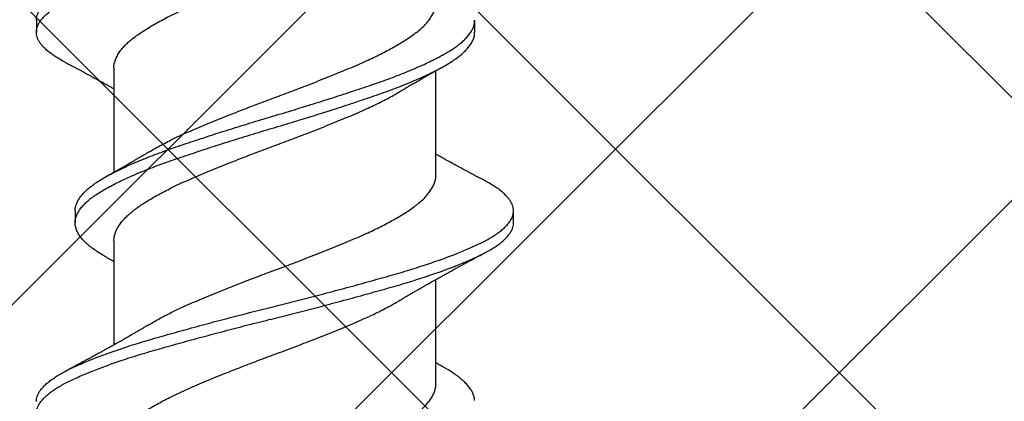
# Model space of a CAD drawing. Units: inches. Extents: x 8.3 to 94.9, y 0.1 to 20.9.
# Drawn here: x 89 to 89.3, y 9.5 to 9.6 of the extents above; entities that cross this region are included whole.
import ezdxf

# ---------------------------------------------------------------- set-up
doc = ezdxf.new("R2010")
doc.units = ezdxf.units.IN
doc.header["$MEASUREMENT"] = 0
doc.layers.add('AM_8', color=1, linetype='Continuous', lineweight=15)

msp = doc.modelspace()

# ---------------------------------------------------------------- hatches: boundary and pattern name
at = {"layer": 'AM_8'}
h = msp.add_hatch(dxfattribs=at)
h.set_pattern_fill('_U', color=0, scale=0.09, angle=45, style=0, double=1, pattern_type=0)
h.set_pattern_definition([(45, (-11.52101, 24.713525), (-0.06363961, 0.06363961), []), (135, (-11.52101, 24.713525), (-0.06363961, -0.06363961), [])])
h.paths.add_polyline_path([(82.3532, 8.27147), (92.86514, 8.25991), (92.8771, 17.29349), (91.39904, 17.29608), (91.38977, 10.77673), (91.39535, 10.25479), (91.38829, 9.74026), (82.35471, 9.74565)])

# ---------------------------------------------------------------- linework, layer by layer
for p, q in [((88.9922, 9.60401), (88.9922, 9.60062)), ((89.11685, 9.60062), (89.11685, 9.60401)), ((89.01424, 9.59033), (89.01424, 9.56071)), ((89.10583, 9.56002), (89.10583, 9.58964)), ((89.00322, 9.54974), (89.00322, 9.54634)), ((89.12788, 9.54634), (89.12788, 9.54974)), ((89.01424, 9.5412), (89.01424, 9.51158)), ((89.10583, 9.50061), (89.10583, 9.53023))]:
    msp.add_line(p, q)
for points, knots in [([(88.99221, 9.60401), (88.99221, 9.60407), (88.99218, 9.60441), (88.9923, 9.60502), (88.99257, 9.60587), (88.99302, 9.60673), (88.99363, 9.60759), (88.9944, 9.60845), (88.99534, 9.60932), (88.99641, 9.61017), (88.99761, 9.61099), (88.99893, 9.6118), (89.00037, 9.6126), (89.00193, 9.61338), (89.00363, 9.61417), (89.00542, 9.61496), (89.00729, 9.61575), (89.00923, 9.61652), (89.01128, 9.61729), (89.01342, 9.61807), (89.01574, 9.61887), (89.01824, 9.6197), (89.02092, 9.62055), (89.02369, 9.6214), (89.02654, 9.62222), (89.02947, 9.62305), (89.03248, 9.6239), (89.03557, 9.62475), (89.03868, 9.6256), (89.04178, 9.62644), (89.04488, 9.62726), (89.04801, 9.62808), (89.05115, 9.6289), (89.05431, 9.6297), (89.05741, 9.63049), (89.06044, 9.63124), (89.06342, 9.63199), (89.06639, 9.63274), (89.06937, 9.63351), (89.07245, 9.63431), (89.07562, 9.63514), (89.07887, 9.63601), (89.08208, 9.63687), (89.08522, 9.63773), (89.08829, 9.63858), (89.09129, 9.63943), (89.0942, 9.64025), (89.09698, 9.64107), (89.09964, 9.64189), (89.10218, 9.6427), (89.10463, 9.64352), (89.10698, 9.64434), (89.10924, 9.64516), (89.11134, 9.64597), (89.11329, 9.64675), (89.1151, 9.64752), (89.11679, 9.64827), (89.11837, 9.64902), (89.11989, 9.64979), (89.12134, 9.6506), (89.12269, 9.65145), (89.12391, 9.65231), (89.12496, 9.65317), (89.12586, 9.65403), (89.1266, 9.6549), (89.12717, 9.65576), (89.12757, 9.6566), (89.12781, 9.65741), (89.1279, 9.6582), (89.12784, 9.65899), (89.12763, 9.65979), (89.12728, 9.6606), (89.12678, 9.6614), (89.12616, 9.66219), (89.12542, 9.66296), (89.12455, 9.66374), (89.12355, 9.66451), (89.12239, 9.66531), (89.12114, 9.66608), (89.1202, 9.66658), (89.11977, 9.66681)], [0, 0, 0, 0, 0.002985, 0.016431, 0.029952, 0.04353, 0.057148, 0.070786, 0.084426, 0.098048, 0.110961, 0.123826, 0.136628, 0.149366, 0.162156, 0.175012, 0.187179, 0.199379, 0.211597, 0.22382, 0.236034, 0.249639, 0.263198, 0.276693, 0.290109, 0.303549, 0.317066, 0.330641, 0.344256, 0.357215, 0.370178, 0.383129, 0.396051, 0.408928, 0.421746, 0.433764, 0.445801, 0.4579, 0.47005, 0.482238, 0.495867, 0.509509, 0.523143, 0.53675, 0.550313, 0.563814, 0.577234, 0.590668, 0.603507, 0.6164, 0.629333, 0.642289, 0.655253, 0.668207, 0.6804, 0.692556, 0.704665, 0.716712, 0.728724, 0.742203, 0.75575, 0.769347, 0.782975, 0.796616, 0.810251, 0.823861, 0.837428, 0.850264, 0.86303, 0.87578, 0.888604, 0.901486, 0.914411, 0.926623, 0.938845, 0.951065, 0.963268, 0.975442, 0.988977, 1, 1, 1, 1]), ([(89.00028, 9.59208), (88.9998, 9.59235), (88.99883, 9.59288), (88.99753, 9.59369), (88.99636, 9.5945), (88.99533, 9.59532), (88.99445, 9.59613), (88.99373, 9.59692), (88.99316, 9.59769), (88.99271, 9.59846), (88.9924, 9.59922), (88.99222, 9.6), (88.99217, 9.6008), (88.99229, 9.60163), (88.99257, 9.60248), (88.99302, 9.60333), (88.99363, 9.6042), (88.9944, 9.60506), (88.99534, 9.60593), (88.99641, 9.60677), (88.99761, 9.6076), (88.99893, 9.60841), (89.00037, 9.6092), (89.00193, 9.60999), (89.00363, 9.61078), (89.00542, 9.61157), (89.00729, 9.61235), (89.00923, 9.61313), (89.01128, 9.6139), (89.01342, 9.61468), (89.01574, 9.61548), (89.01824, 9.61631), (89.02092, 9.61716), (89.02369, 9.618), (89.02654, 9.61883), (89.02947, 9.61966), (89.03248, 9.62051), (89.03557, 9.62136), (89.03868, 9.62221), (89.04178, 9.62305), (89.04488, 9.62387), (89.04801, 9.62469), (89.05115, 9.6255), (89.05431, 9.62631), (89.05741, 9.6271), (89.06044, 9.62785), (89.06342, 9.6286), (89.06639, 9.62935), (89.06937, 9.63012), (89.07245, 9.63091), (89.07562, 9.63175), (89.07887, 9.63261), (89.08208, 9.63348), (89.08522, 9.63434), (89.08829, 9.63519), (89.09129, 9.63603), (89.0942, 9.63686), (89.09698, 9.63768), (89.09964, 9.6385), (89.10218, 9.63931), (89.10463, 9.64012), (89.10698, 9.64094), (89.10924, 9.64177), (89.11134, 9.64257), (89.11329, 9.64336), (89.1151, 9.64412), (89.11679, 9.64488), (89.11837, 9.64563), (89.11989, 9.6464), (89.12134, 9.64721), (89.12269, 9.64806), (89.12391, 9.64891), (89.12496, 9.64978), (89.12586, 9.65064), (89.1266, 9.65151), (89.12717, 9.65237), (89.12758, 9.65321), (89.1278, 9.65402), (89.12789, 9.65457), (89.12787, 9.65486), (89.12787, 9.65489)], [0, 0, 0, 0, 0.012774, 0.025643, 0.038559, 0.051506, 0.064468, 0.07669, 0.088896, 0.101075, 0.113213, 0.125297, 0.138709, 0.152156, 0.165677, 0.179256, 0.192874, 0.206512, 0.220152, 0.233775, 0.246688, 0.259554, 0.272355, 0.285094, 0.297884, 0.31074, 0.322908, 0.335108, 0.347326, 0.359549, 0.371764, 0.385369, 0.398928, 0.412424, 0.42584, 0.43928, 0.452797, 0.466372, 0.479988, 0.492947, 0.505911, 0.518861, 0.531784, 0.544661, 0.557479, 0.569498, 0.581534, 0.593634, 0.605785, 0.617972, 0.631602, 0.645244, 0.658878, 0.672486, 0.686049, 0.69955, 0.712971, 0.726405, 0.739244, 0.752138, 0.765071, 0.778027, 0.790991, 0.803946, 0.816138, 0.828295, 0.840404, 0.852451, 0.864464, 0.877943, 0.89149, 0.905087, 0.918716, 0.932357, 0.945992, 0.959603, 0.97317, 0.986006, 0.998772, 1, 1, 1, 1]), ([(89.01427, 9.59033), (89.01426, 9.59049), (89.01424, 9.59101), (89.01442, 9.59191), (89.01478, 9.59305), (89.01536, 9.5942), (89.01613, 9.59536), (89.01704, 9.59645), (89.01806, 9.59748), (89.01916, 9.59845), (89.02038, 9.59939), (89.02172, 9.60034), (89.02318, 9.6013), (89.02475, 9.60227), (89.02642, 9.60323), (89.0282, 9.6042), (89.03019, 9.60523), (89.03241, 9.60631), (89.03486, 9.60744), (89.03742, 9.60855), (89.04007, 9.60966), (89.04282, 9.6108), (89.04551, 9.61189), (89.04813, 9.61293), (89.05064, 9.61392), (89.05319, 9.6149), (89.05574, 9.61587), (89.05828, 9.61682), (89.06081, 9.61776), (89.06332, 9.61869), (89.06584, 9.61964), (89.0685, 9.62067), (89.07129, 9.62176), (89.0742, 9.62291), (89.07704, 9.62406), (89.07979, 9.62519), (89.08245, 9.62631), (89.08489, 9.62736), (89.08712, 9.62838), (89.08915, 9.62935), (89.0911, 9.63034), (89.09295, 9.63132), (89.09443, 9.63215), (89.09526, 9.63265), (89.09554, 9.63282)], [0, 0, 0, 0, 0.011013, 0.037581, 0.064334, 0.091202, 0.118111, 0.144989, 0.167897, 0.190684, 0.213307, 0.235936, 0.258727, 0.281229, 0.303803, 0.326408, 0.349, 0.375816, 0.402479, 0.428925, 0.455423, 0.482127, 0.508968, 0.531978, 0.554989, 0.577956, 0.600832, 0.623573, 0.645755, 0.668028, 0.690448, 0.712972, 0.739863, 0.76677, 0.793618, 0.820335, 0.846851, 0.873284, 0.896065, 0.91897, 0.941952, 0.964968, 0.98797, 1, 1, 1, 1]), ([(89.02453, 9.56666), (89.02473, 9.56678), (89.02545, 9.56722), (89.02681, 9.56799), (89.0286, 9.56896), (89.03062, 9.56999), (89.03286, 9.57107), (89.03533, 9.57219), (89.03791, 9.5733), (89.04058, 9.57441), (89.04334, 9.57555), (89.04605, 9.57664), (89.04868, 9.57769), (89.0512, 9.57867), (89.05374, 9.57965), (89.0563, 9.58062), (89.05884, 9.58157), (89.06137, 9.5825), (89.06388, 9.58344), (89.06639, 9.5844), (89.06905, 9.58542), (89.07184, 9.58651), (89.07474, 9.58767), (89.07756, 9.58881), (89.0803, 9.58994), (89.08294, 9.59105), (89.08536, 9.59211), (89.08757, 9.59313), (89.08959, 9.59411), (89.09152, 9.59509), (89.09334, 9.59608), (89.09505, 9.59706), (89.09664, 9.59802), (89.0981, 9.59897), (89.09944, 9.59991), (89.10074, 9.60089), (89.10197, 9.60196), (89.1031, 9.6031), (89.10404, 9.60425), (89.10478, 9.60541), (89.10534, 9.60656), (89.10567, 9.60764), (89.10582, 9.6085), (89.10581, 9.60898), (89.10581, 9.60915)], [0, 0, 0, 0, 0.008424, 0.031009, 0.053615, 0.076198, 0.102991, 0.129618, 0.156037, 0.182579, 0.209314, 0.236172, 0.259187, 0.282192, 0.305143, 0.327993, 0.350699, 0.372875, 0.395185, 0.417631, 0.440173, 0.467073, 0.493974, 0.520804, 0.547489, 0.57396, 0.60043, 0.623242, 0.646168, 0.669162, 0.692179, 0.715172, 0.737688, 0.760096, 0.782353, 0.804543, 0.831163, 0.857951, 0.884836, 0.911744, 0.938603, 0.96534, 0.988057, 1, 1, 1, 1]), ([(89.00324, 9.54972), (89.00324, 9.5499), (89.00323, 9.55039), (89.00341, 9.5512), (89.00376, 9.55218), (89.00431, 9.55316), (89.00504, 9.55415), (89.00594, 9.55514), (89.00701, 9.55612), (89.00824, 9.5571), (89.00963, 9.55806), (89.01118, 9.559), (89.01288, 9.55995), (89.01472, 9.56091), (89.0167, 9.56188), (89.01881, 9.56285), (89.02104, 9.56382), (89.02341, 9.56479), (89.0259, 9.56576), (89.0285, 9.56673), (89.0312, 9.56769), (89.03399, 9.56863), (89.03686, 9.5696), (89.03982, 9.57057), (89.04285, 9.57156), (89.04594, 9.57255), (89.04907, 9.57353), (89.05223, 9.57451), (89.0554, 9.57548), (89.05856, 9.57643), (89.06169, 9.57736), (89.06481, 9.5783), (89.06792, 9.57926), (89.07105, 9.58023), (89.07416, 9.58121), (89.07725, 9.5822), (89.08029, 9.58318), (89.08325, 9.58416), (89.08612, 9.58512), (89.0889, 9.58607), (89.0916, 9.58702), (89.0942, 9.58799), (89.0967, 9.58897), (89.09909, 9.58995), (89.10136, 9.59094), (89.10349, 9.59192), (89.10546, 9.59288), (89.10727, 9.59383), (89.10893, 9.59477), (89.11046, 9.5957), (89.11184, 9.59666), (89.11308, 9.59763), (89.11415, 9.59862), (89.11505, 9.59961), (89.11577, 9.6006), (89.11631, 9.60158), (89.11667, 9.60255), (89.11684, 9.60336), (89.11683, 9.60384), (89.11683, 9.60401)], [0, 0, 0, 0, 0.00978, 0.0276, 0.045524, 0.063519, 0.081552, 0.099588, 0.117595, 0.135498, 0.153306, 0.170995, 0.188739, 0.206596, 0.224213, 0.241876, 0.259554, 0.277216, 0.295187, 0.313075, 0.330847, 0.348582, 0.366438, 0.384388, 0.402398, 0.420396, 0.438388, 0.456339, 0.474217, 0.491989, 0.509352, 0.526814, 0.544375, 0.562007, 0.580038, 0.598075, 0.616085, 0.634034, 0.651889, 0.669622, 0.687396, 0.705246, 0.723179, 0.741162, 0.759161, 0.777144, 0.794757, 0.812289, 0.829712, 0.847086, 0.864934, 0.882878, 0.900885, 0.918921, 0.936954, 0.954948, 0.972871, 0.990652, 1, 1, 1, 1]), ([(89.0123, 9.53646), (89.01184, 9.53672), (89.01082, 9.53729), (89.0094, 9.53818), (89.00803, 9.53914), (89.00683, 9.54012), (89.00578, 9.5411), (89.00492, 9.54208), (89.00423, 9.54305), (89.00372, 9.54402), (89.00338, 9.54497), (89.00321, 9.54591), (89.00322, 9.54685), (89.0034, 9.54781), (89.00377, 9.54879), (89.00431, 9.54977), (89.00504, 9.55076), (89.00594, 9.55175), (89.00701, 9.55273), (89.00824, 9.5537), (89.00963, 9.55467), (89.01118, 9.55561), (89.01288, 9.55656), (89.01472, 9.55752), (89.0167, 9.55849), (89.01881, 9.55946), (89.02104, 9.56043), (89.02341, 9.5614), (89.0259, 9.56237), (89.0285, 9.56334), (89.0312, 9.56429), (89.03399, 9.56524), (89.03686, 9.56621), (89.03982, 9.56718), (89.04285, 9.56817), (89.04594, 9.56915), (89.04907, 9.57014), (89.05223, 9.57112), (89.0554, 9.57209), (89.05856, 9.57304), (89.06169, 9.57397), (89.06481, 9.57491), (89.06792, 9.57587), (89.07105, 9.57683), (89.07416, 9.57782), (89.07725, 9.57881), (89.08029, 9.57979), (89.08325, 9.58077), (89.08612, 9.58173), (89.0889, 9.58268), (89.0916, 9.58363), (89.0942, 9.5846), (89.0967, 9.58557), (89.09909, 9.58656), (89.10136, 9.58755), (89.10349, 9.58853), (89.10546, 9.58949), (89.10727, 9.59044), (89.10893, 9.59138), (89.11046, 9.59231), (89.11184, 9.59327), (89.11308, 9.59424), (89.11415, 9.59523), (89.11505, 9.59622), (89.11577, 9.5972), (89.11631, 9.59819), (89.11667, 9.59916), (89.11684, 9.59997), (89.11683, 9.60045), (89.11683, 9.60062)], [0, 0, 0, 0, 0.0121301, 0.027108, 0.0421886, 0.0573459, 0.0725522, 0.0877793, 0.1027273, 0.1176411, 0.1324941, 0.1472607, 0.1622506, 0.1773272, 0.1924912, 0.2077153, 0.2229711, 0.2382301, 0.2534636, 0.2686104, 0.2836762, 0.2986413, 0.313653, 0.3287599, 0.3436638, 0.3586071, 0.3735632, 0.388505, 0.403709, 0.4188423, 0.4338778, 0.4488817, 0.4639884, 0.4791742, 0.4944112, 0.5096378, 0.5248587, 0.5400456, 0.5551704, 0.570206, 0.5848956, 0.599668, 0.6145254, 0.629442, 0.6446964, 0.6599562, 0.6751927, 0.6903777, 0.7054833, 0.7204862, 0.735523, 0.7506242, 0.7657957, 0.7810095, 0.7962374, 0.8114508, 0.8263514, 0.8411843, 0.8559243, 0.870623, 0.8857226, 0.9009032, 0.9161372, 0.9313964, 0.946652, 0.9618754, 0.9770386, 0.9920811, 1, 1, 1, 1]), ([(89.00028, 9.59208), (89.00049, 9.59198), (89.00085, 9.59178), (89.00133, 9.59153), (89.00168, 9.59134), (89.00197, 9.59119), (89.00224, 9.59104), (89.00254, 9.59089), (89.00286, 9.59072), (89.00318, 9.59055), (89.00352, 9.59036), (89.00389, 9.59017), (89.0044, 9.58989), (89.00502, 9.58956), (89.00574, 9.58917), (89.00647, 9.58878), (89.00712, 9.58843), (89.00766, 9.58813), (89.00815, 9.58787), (89.00866, 9.58759), (89.00917, 9.58731), (89.00967, 9.58704), (89.01011, 9.5868), (89.01048, 9.58659), (89.01074, 9.58645), (89.011, 9.58631), (89.01132, 9.58613), (89.01167, 9.58594), (89.012, 9.58575), (89.01248, 9.58549), (89.01313, 9.58512), (89.01378, 9.58476), (89.01415, 9.58455), (89.01424, 9.5845)], [0, 0, 0, 0, 0.043761, 0.077639, 0.101657, 0.119491, 0.139126, 0.160841, 0.182758, 0.207784, 0.229259, 0.256114, 0.287351, 0.338732, 0.388892, 0.442517, 0.49567, 0.527768, 0.559462, 0.600524, 0.637071, 0.667712, 0.707595, 0.731641, 0.748013, 0.763938, 0.78763, 0.815835, 0.839903, 0.859802, 0.919632, 0.980446, 1, 1, 1, 1]), ([(89.09555, 9.58369), (89.09576, 9.58382), (89.09614, 9.58404), (89.09663, 9.58434), (89.097, 9.58456), (89.0973, 9.58473), (89.09755, 9.58489), (89.09786, 9.58507), (89.09823, 9.58528), (89.09866, 9.58554), (89.09915, 9.58582), (89.0997, 9.58615), (89.10032, 9.5865), (89.10091, 9.58685), (89.10144, 9.58716), (89.10192, 9.58743), (89.10239, 9.5877), (89.10286, 9.58797), (89.10329, 9.58821), (89.10369, 9.58844), (89.10405, 9.58864), (89.10438, 9.58883), (89.10464, 9.58897), (89.10486, 9.5891), (89.10512, 9.58925), (89.10543, 9.58942), (89.10576, 9.5896), (89.10607, 9.58978), (89.10638, 9.58995), (89.10675, 9.59016), (89.10722, 9.59042), (89.10758, 9.59062), (89.10779, 9.59074)], [0, 0, 0, 0, 0.052814, 0.094005, 0.123522, 0.144947, 0.166269, 0.187777, 0.221785, 0.255946, 0.293994, 0.342266, 0.393711, 0.444579, 0.487924, 0.524454, 0.562337, 0.600584, 0.640723, 0.667747, 0.698112, 0.726869, 0.747346, 0.761676, 0.782331, 0.810023, 0.837348, 0.860427, 0.885306, 0.913703, 0.949673, 1, 1, 1, 1]), ([(89.01427, 9.5412), (89.01427, 9.54143), (89.01426, 9.54202), (89.01447, 9.543), (89.01488, 9.54414), (89.01549, 9.54529), (89.01629, 9.54644), (89.01724, 9.54753), (89.01829, 9.54856), (89.01941, 9.54952), (89.02066, 9.55047), (89.02203, 9.55142), (89.02352, 9.55238), (89.02511, 9.55335), (89.02681, 9.55432), (89.02861, 9.55529), (89.03062, 9.55631), (89.03286, 9.55739), (89.03533, 9.55852), (89.03791, 9.55962), (89.04058, 9.56074), (89.04334, 9.56188), (89.04605, 9.56297), (89.04868, 9.56401), (89.0512, 9.565), (89.05374, 9.56598), (89.0563, 9.56695), (89.05884, 9.5679), (89.06137, 9.56883), (89.06388, 9.56977), (89.06639, 9.57072), (89.06905, 9.57175), (89.07184, 9.57284), (89.07474, 9.57399), (89.07756, 9.57514), (89.0803, 9.57627), (89.08294, 9.57738), (89.08536, 9.57844), (89.08757, 9.57946), (89.08959, 9.58043), (89.09152, 9.58142), (89.09334, 9.58241), (89.09468, 9.58316), (89.09538, 9.58359), (89.09554, 9.58369)], [0, 0, 0, 0, 0.015958, 0.042566, 0.069346, 0.096227, 0.123136, 0.15, 0.172886, 0.195641, 0.218233, 0.240901, 0.263723, 0.286244, 0.30883, 0.331436, 0.354018, 0.380811, 0.407439, 0.433857, 0.460399, 0.487135, 0.513993, 0.537007, 0.560013, 0.582964, 0.605814, 0.62852, 0.650696, 0.673006, 0.695452, 0.717994, 0.744894, 0.771795, 0.798624, 0.82531, 0.851781, 0.878251, 0.901063, 0.923989, 0.946983, 0.97, 0.992993, 1, 1, 1, 1]), ([(89.02452, 9.56666), (89.02431, 9.56654), (89.02394, 9.56631), (89.02344, 9.56602), (89.02307, 9.5658), (89.02278, 9.56562), (89.02251, 9.56546), (89.02212, 9.56523), (89.0216, 9.56493), (89.02093, 9.56454), (89.02023, 9.56413), (89.01952, 9.56371), (89.01883, 9.56332), (89.01829, 9.563), (89.01787, 9.56276), (89.01756, 9.56258), (89.01724, 9.5624), (89.01691, 9.56221), (89.01655, 9.56201), (89.01616, 9.56179), (89.01578, 9.56157), (89.01546, 9.56139), (89.01516, 9.56122), (89.01484, 9.56104), (89.0145, 9.56085), (89.01422, 9.56069), (89.014, 9.56057), (89.01379, 9.56046), (89.01353, 9.56031), (89.01319, 9.56012), (89.01277, 9.55988), (89.01245, 9.55971), (89.01228, 9.55961)], [0, 0, 0, 0, 0.052559, 0.093621, 0.123138, 0.144618, 0.166377, 0.18876, 0.240976, 0.295559, 0.353514, 0.414035, 0.471374, 0.521118, 0.547537, 0.572932, 0.598514, 0.624767, 0.653089, 0.685594, 0.719919, 0.745464, 0.764624, 0.792765, 0.824407, 0.846379, 0.860031, 0.876907, 0.897397, 0.924431, 0.958625, 1, 1, 1, 1]), ([(89.11979, 9.55827), (89.11956, 9.55839), (89.11915, 9.55861), (89.1186, 9.5589), (89.11816, 9.55913), (89.11782, 9.55931), (89.11752, 9.55947), (89.11717, 9.55966), (89.11671, 9.5599), (89.11616, 9.5602), (89.11564, 9.56048), (89.11515, 9.56074), (89.11468, 9.56099), (89.11424, 9.56123), (89.11384, 9.56145), (89.11342, 9.56167), (89.11296, 9.56192), (89.1125, 9.56217), (89.11204, 9.56242), (89.11156, 9.56268), (89.11108, 9.56294), (89.1106, 9.5632), (89.11012, 9.56347), (89.10964, 9.56373), (89.10919, 9.56398), (89.10877, 9.56421), (89.10834, 9.56445), (89.10769, 9.56481), (89.10685, 9.56528), (89.10616, 9.56566), (89.10583, 9.56585)], [0, 0, 0, 0, 0.0485088, 0.0878209, 0.1179662, 0.1418433, 0.1618315, 0.1812577, 0.2176888, 0.2603138, 0.2997204, 0.3302329, 0.3654684, 0.4010079, 0.4234647, 0.4520387, 0.4911678, 0.5214524, 0.5510902, 0.5897866, 0.6239826, 0.653797, 0.6926057, 0.7274351, 0.7576816, 0.7880425, 0.8182929, 0.8505325, 0.9290374, 1, 1, 1, 1]), ([(88.99222, 9.49546), (88.99221, 9.49559), (88.9922, 9.496), (88.99235, 9.49669), (88.99267, 9.49754), (88.99315, 9.4984), (88.99381, 9.49926), (88.99462, 9.50012), (88.9956, 9.50099), (88.99671, 9.50184), (88.99795, 9.50266), (88.99929, 9.50347), (89.00077, 9.50426), (89.00237, 9.50504), (89.00409, 9.50584), (89.00592, 9.50663), (89.00782, 9.50742), (89.00979, 9.50819), (89.01186, 9.50896), (89.01403, 9.50974), (89.01638, 9.51054), (89.0189, 9.51137), (89.0216, 9.51222), (89.02439, 9.51306), (89.02726, 9.51388), (89.03021, 9.51472), (89.03324, 9.51557), (89.03635, 9.51642), (89.03947, 9.51727), (89.04259, 9.51811), (89.0457, 9.51893), (89.04883, 9.51975), (89.05198, 9.52057), (89.05514, 9.52137), (89.05823, 9.52215), (89.06127, 9.52291), (89.06424, 9.52365), (89.06722, 9.52441), (89.07019, 9.52518), (89.07327, 9.52598), (89.07644, 9.52681), (89.07968, 9.52768), (89.08287, 9.52854), (89.08599, 9.5294), (89.08905, 9.53025), (89.09202, 9.53109), (89.09491, 9.53192), (89.09767, 9.53274), (89.10031, 9.53356), (89.10283, 9.53437), (89.10525, 9.53519), (89.10758, 9.53601), (89.10981, 9.53683), (89.11188, 9.53764), (89.11381, 9.53842), (89.11558, 9.53918), (89.11724, 9.53994), (89.11878, 9.54068), (89.12027, 9.54145), (89.12169, 9.54227), (89.12301, 9.54312), (89.12418, 9.54398), (89.1252, 9.54484), (89.12606, 9.54571), (89.12676, 9.54657), (89.12729, 9.54743), (89.12765, 9.54827), (89.12785, 9.54908), (89.1279, 9.54987), (89.1278, 9.55066), (89.12756, 9.55146), (89.12716, 9.55227), (89.12663, 9.55307), (89.12597, 9.55386), (89.12519, 9.55464), (89.12428, 9.55541), (89.12325, 9.55618), (89.12205, 9.55698), (89.1209, 9.55767), (89.12007, 9.55811), (89.11977, 9.55827)], [0, 0, 0, 0, 0.006329, 0.019795, 0.033332, 0.046922, 0.060546, 0.074186, 0.087823, 0.101439, 0.11434, 0.12719, 0.139972, 0.152712, 0.165521, 0.178391, 0.190568, 0.202774, 0.214995, 0.227216, 0.239426, 0.253021, 0.266566, 0.280042, 0.293447, 0.306908, 0.32044, 0.334027, 0.347649, 0.360611, 0.373572, 0.386516, 0.399428, 0.412291, 0.42509, 0.437099, 0.449154, 0.461269, 0.473431, 0.485626, 0.49926, 0.512901, 0.52653, 0.540128, 0.553677, 0.567159, 0.580566, 0.594021, 0.606875, 0.61978, 0.63272, 0.64568, 0.658642, 0.671592, 0.683775, 0.69592, 0.708012, 0.72004, 0.732065, 0.745563, 0.759124, 0.77273, 0.786363, 0.800004, 0.813634, 0.827235, 0.840788, 0.853607, 0.866354, 0.879124, 0.891964, 0.904859, 0.917792, 0.930008, 0.942231, 0.954447, 0.966643, 0.978806, 0.992325, 1, 1, 1, 1]), ([(89.02453, 9.51753), (89.02473, 9.51765), (89.02545, 9.51809), (89.02681, 9.51886), (89.0286, 9.51983), (89.03062, 9.52086), (89.03286, 9.52194), (89.03533, 9.52306), (89.03791, 9.52417), (89.04058, 9.52528), (89.04334, 9.52642), (89.04605, 9.52751), (89.04868, 9.52856), (89.0512, 9.52954), (89.05374, 9.53052), (89.0563, 9.53149), (89.05884, 9.53244), (89.06137, 9.53337), (89.06388, 9.53431), (89.06639, 9.53527), (89.06905, 9.53629), (89.07184, 9.53738), (89.07474, 9.53854), (89.07756, 9.53968), (89.0803, 9.54081), (89.08294, 9.54192), (89.08536, 9.54298), (89.08757, 9.544), (89.08959, 9.54498), (89.09152, 9.54596), (89.09334, 9.54695), (89.09505, 9.54793), (89.09664, 9.54889), (89.0981, 9.54984), (89.09944, 9.55078), (89.10074, 9.55176), (89.10197, 9.55283), (89.1031, 9.55397), (89.10404, 9.55512), (89.10478, 9.55628), (89.10534, 9.55743), (89.10567, 9.55851), (89.10582, 9.55937), (89.10581, 9.55985), (89.10581, 9.56002)], [0, 0, 0, 0, 0.008427, 0.031012, 0.053618, 0.076201, 0.102994, 0.129621, 0.15604, 0.182581, 0.209317, 0.236175, 0.259189, 0.282195, 0.305145, 0.327995, 0.350702, 0.372877, 0.395187, 0.417633, 0.440175, 0.467075, 0.493976, 0.520805, 0.54749, 0.573962, 0.600431, 0.623244, 0.646169, 0.669163, 0.69218, 0.715173, 0.737689, 0.760096, 0.782353, 0.804544, 0.831164, 0.857952, 0.884836, 0.911745, 0.938603, 0.96534, 0.988057, 1, 1, 1, 1]), ([(89.0003, 9.48354), (89.00017, 9.48361), (88.99952, 9.48394), (88.99848, 9.48455), (88.99721, 9.48535), (88.99607, 9.48617), (88.99508, 9.48699), (88.99424, 9.4878), (88.99356, 9.48859), (88.99302, 9.48936), (88.99261, 9.49013), (88.99234, 9.49089), (88.99219, 9.49167), (88.99219, 9.49246), (88.99235, 9.4933), (88.99267, 9.49415), (88.99315, 9.495), (88.99381, 9.49587), (88.99462, 9.49673), (88.9956, 9.4976), (88.99671, 9.49844), (88.99795, 9.49927), (88.99929, 9.50007), (89.00077, 9.50087), (89.00237, 9.50165), (89.00409, 9.50245), (89.00592, 9.50324), (89.00782, 9.50402), (89.00979, 9.5048), (89.01186, 9.50557), (89.01403, 9.50635), (89.01638, 9.50715), (89.0189, 9.50798), (89.0216, 9.50883), (89.02439, 9.50967), (89.02726, 9.51049), (89.03021, 9.51133), (89.03324, 9.51218), (89.03635, 9.51303), (89.03947, 9.51388), (89.04259, 9.51472), (89.0457, 9.51554), (89.04883, 9.51636), (89.05198, 9.51717), (89.05514, 9.51798), (89.05823, 9.51876), (89.06127, 9.51951), (89.06424, 9.52026), (89.06722, 9.52102), (89.07019, 9.52179), (89.07327, 9.52259), (89.07644, 9.52342), (89.07968, 9.52429), (89.08287, 9.52515), (89.08599, 9.52601), (89.08905, 9.52686), (89.09202, 9.5277), (89.09491, 9.52852), (89.09767, 9.52935), (89.10031, 9.53016), (89.10283, 9.53098), (89.10525, 9.5318), (89.10758, 9.53262), (89.10981, 9.53344), (89.11188, 9.53424), (89.11381, 9.53503), (89.11558, 9.53579), (89.11724, 9.53655), (89.11878, 9.53729), (89.12027, 9.53806), (89.12169, 9.53887), (89.12301, 9.53973), (89.12418, 9.54058), (89.1252, 9.54145), (89.12606, 9.54232), (89.12676, 9.54318), (89.12729, 9.54404), (89.12765, 9.54487), (89.12785, 9.54564), (89.12786, 9.54613), (89.12787, 9.54634)], [0, 0, 0, 0, 0.00334, 0.016164, 0.029046, 0.041971, 0.054923, 0.067886, 0.080104, 0.092304, 0.104473, 0.116596, 0.128663, 0.142068, 0.155534, 0.169071, 0.18266, 0.196284, 0.209924, 0.223561, 0.237177, 0.250078, 0.262928, 0.27571, 0.28845, 0.301259, 0.314129, 0.326306, 0.338512, 0.350733, 0.362954, 0.375163, 0.388759, 0.402303, 0.415779, 0.429185, 0.442645, 0.456178, 0.469764, 0.483387, 0.496348, 0.509309, 0.522254, 0.535165, 0.548028, 0.560827, 0.572837, 0.584892, 0.597006, 0.609168, 0.621363, 0.634997, 0.648638, 0.662267, 0.675865, 0.689414, 0.702896, 0.716303, 0.729758, 0.742612, 0.755517, 0.768457, 0.781417, 0.794379, 0.807329, 0.819512, 0.831656, 0.843749, 0.855776, 0.867802, 0.881299, 0.89486, 0.908466, 0.922099, 0.93574, 0.949371, 0.962971, 0.976524, 0.989343, 1, 1, 1, 1]), ([(89.01228, 9.53647), (89.01247, 9.53636), (89.01281, 9.53618), (89.01327, 9.53592), (89.01364, 9.53571), (89.01396, 9.53553), (89.01415, 9.53542), (89.01424, 9.53537)], [0, 0, 0, 0, 0.284279, 0.513929, 0.702575, 0.861295, 1, 1, 1, 1]), ([(89.09555, 9.52428), (89.09573, 9.52439), (89.09606, 9.52459), (89.09651, 9.52485), (89.09685, 9.52506), (89.09712, 9.52522), (89.09736, 9.52536), (89.0976, 9.5255), (89.09786, 9.52565), (89.09833, 9.52593), (89.09903, 9.52634), (89.09987, 9.52683), (89.10063, 9.52727), (89.10131, 9.52766), (89.10196, 9.52804), (89.10269, 9.52846), (89.1034, 9.52886), (89.10418, 9.52931), (89.10491, 9.52972), (89.10566, 9.53014), (89.10633, 9.53051), (89.10702, 9.5309), (89.10769, 9.53127), (89.1083, 9.53161), (89.10885, 9.53191), (89.10938, 9.53221), (89.10988, 9.53248), (89.11037, 9.53275), (89.11081, 9.53299), (89.11125, 9.53323), (89.11165, 9.53345), (89.11203, 9.53366), (89.11242, 9.53387), (89.11282, 9.53408), (89.11324, 9.53431), (89.11365, 9.53454), (89.11406, 9.53475), (89.11449, 9.53499), (89.11496, 9.53524), (89.11541, 9.53548), (89.11584, 9.53571), (89.1163, 9.53596), (89.11676, 9.5362), (89.11718, 9.53643), (89.11755, 9.53663), (89.11795, 9.53684), (89.11843, 9.53709), (89.11905, 9.53742), (89.11952, 9.53767), (89.11979, 9.53781)], [0, 0, 0, 0, 0.023391, 0.042301, 0.056714, 0.066776, 0.076126, 0.086279, 0.097234, 0.108855, 0.146596, 0.184268, 0.214962, 0.241638, 0.268917, 0.29694, 0.331986, 0.357174, 0.394306, 0.422453, 0.450255, 0.476704, 0.507733, 0.532491, 0.55173, 0.575375, 0.598098, 0.613007, 0.635544, 0.652556, 0.666337, 0.684408, 0.699726, 0.714312, 0.732749, 0.751093, 0.765071, 0.782369, 0.804163, 0.821902, 0.837284, 0.857484, 0.878425, 0.893754, 0.908893, 0.924169, 0.942453, 0.967714, 1, 1, 1, 1]), ([(89.01427, 9.48179), (89.01427, 9.48201), (89.01426, 9.48261), (89.01447, 9.48358), (89.01488, 9.48472), (89.01549, 9.48587), (89.01629, 9.48703), (89.01724, 9.48812), (89.01829, 9.48915), (89.01941, 9.49011), (89.02066, 9.49106), (89.02203, 9.49201), (89.02352, 9.49297), (89.02511, 9.49394), (89.02681, 9.4949), (89.02861, 9.49587), (89.03062, 9.4969), (89.03286, 9.49798), (89.03533, 9.49911), (89.03791, 9.50021), (89.04058, 9.50133), (89.04334, 9.50247), (89.04605, 9.50356), (89.04868, 9.5046), (89.0512, 9.50559), (89.05374, 9.50657), (89.0563, 9.50754), (89.05884, 9.50849), (89.06137, 9.50942), (89.06388, 9.51036), (89.06639, 9.51131), (89.06905, 9.51234), (89.07184, 9.51343), (89.07474, 9.51458), (89.07756, 9.51573), (89.0803, 9.51686), (89.08294, 9.51797), (89.08536, 9.51902), (89.08757, 9.52004), (89.08959, 9.52102), (89.09152, 9.52201), (89.09334, 9.52299), (89.09468, 9.52375), (89.09538, 9.52418), (89.09554, 9.52428)], [0, 0, 0, 0, 0.015958, 0.042565, 0.069345, 0.096226, 0.123135, 0.149999, 0.172884, 0.195639, 0.218232, 0.240899, 0.263721, 0.286242, 0.308827, 0.331433, 0.354016, 0.380809, 0.407436, 0.433854, 0.460396, 0.487131, 0.513989, 0.537004, 0.560009, 0.582959, 0.60581, 0.628516, 0.650691, 0.673001, 0.695447, 0.717989, 0.744889, 0.77179, 0.798619, 0.825304, 0.851775, 0.878245, 0.901057, 0.923982, 0.946976, 0.969993, 0.992986, 1, 1, 1, 1]), ([(89.02452, 9.51753), (89.0243, 9.5174), (89.02391, 9.51716), (89.02339, 9.51685), (89.02297, 9.51661), (89.02262, 9.5164), (89.02226, 9.51619), (89.0218, 9.51591), (89.02125, 9.51559), (89.02064, 9.51523), (89.02004, 9.51488), (89.01944, 9.51454), (89.01882, 9.51417), (89.01815, 9.51379), (89.01754, 9.51344), (89.017, 9.51313), (89.01658, 9.51289), (89.0162, 9.51268), (89.01584, 9.51248), (89.01549, 9.51228), (89.01514, 9.51208), (89.01482, 9.5119), (89.01456, 9.51175), (89.0143, 9.51161), (89.01398, 9.51143), (89.01365, 9.51124), (89.01334, 9.51107), (89.01307, 9.51092), (89.01281, 9.51078), (89.01255, 9.51063), (89.01218, 9.51043), (89.01168, 9.51015), (89.01111, 9.50983), (89.01048, 9.50948), (89.00987, 9.50915), (89.00922, 9.5088), (89.00868, 9.5085), (89.00824, 9.50826), (89.00785, 9.50805), (89.00747, 9.50784), (89.00711, 9.50765), (89.00678, 9.50747), (89.00641, 9.50727), (89.00589, 9.50699), (89.0053, 9.50667), (89.00468, 9.50634), (89.00411, 9.50603), (89.00356, 9.50574), (89.00311, 9.5055), (89.00275, 9.50531), (89.00246, 9.50515), (89.00219, 9.50501), (89.00193, 9.50487), (89.00165, 9.50472), (89.0013, 9.50454), (89.00084, 9.50429), (89.00048, 9.5041), (89.00028, 9.504)], [0, 0, 0, 0, 0.027903, 0.05008, 0.066503, 0.079944, 0.094883, 0.111366, 0.138331, 0.164906, 0.187534, 0.213717, 0.239554, 0.265807, 0.297215, 0.31567, 0.333142, 0.348779, 0.363185, 0.376956, 0.392986, 0.40655, 0.41605, 0.42541, 0.439352, 0.454641, 0.467278, 0.477501, 0.487818, 0.498867, 0.510129, 0.533048, 0.560835, 0.580327, 0.610553, 0.63519, 0.660187, 0.676486, 0.689637, 0.707546, 0.723245, 0.733293, 0.748056, 0.768711, 0.796639, 0.820617, 0.844234, 0.866811, 0.88782, 0.899231, 0.911341, 0.922813, 0.933301, 0.943152, 0.956859, 0.975804, 1, 1, 1, 1]), ([(89.10779, 9.50534), (89.10764, 9.50542), (89.10738, 9.50557), (89.10702, 9.50577), (89.10676, 9.50592), (89.10654, 9.50604), (89.10633, 9.50615), (89.1061, 9.50628), (89.10593, 9.50638), (89.10583, 9.50643), (89.10583, 9.50644)], [0, 0, 0, 0, 0.225479, 0.397733, 0.545605, 0.633312, 0.736112, 0.856417, 0.989061, 1, 1, 1, 1]), ([(89.11682, 9.49576), (89.11682, 9.49588), (89.11682, 9.49631), (89.11662, 9.49708), (89.11624, 9.49805), (89.11567, 9.49902), (89.11493, 9.5), (89.11403, 9.50097), (89.11296, 9.50193), (89.11173, 9.50289), (89.11033, 9.50385), (89.10901, 9.50466), (89.1081, 9.50516), (89.10776, 9.50535)], [0, 0, 0, 0, 0.038174, 0.138835, 0.240052, 0.34164, 0.441596, 0.541549, 0.64132, 0.740731, 0.841619, 0.941851, 1, 1, 1, 1]), ([(89.02453, 9.45812), (89.02485, 9.45831), (89.0257, 9.45882), (89.0272, 9.45966), (89.02902, 9.46063), (89.03105, 9.46166), (89.03331, 9.46274), (89.0358, 9.46386), (89.0384, 9.46496), (89.04109, 9.46608), (89.04387, 9.46722), (89.04659, 9.46832), (89.04922, 9.46936), (89.05175, 9.47034), (89.0543, 9.47132), (89.05686, 9.47229), (89.0594, 9.47324), (89.06193, 9.47417), (89.06444, 9.47511), (89.06695, 9.47607), (89.06961, 9.47709), (89.07239, 9.47819), (89.07527, 9.47934), (89.07808, 9.48048), (89.0808, 9.48161), (89.08342, 9.48272), (89.08582, 9.48378), (89.08802, 9.4848), (89.09002, 9.48578), (89.09192, 9.48676), (89.09373, 9.48775), (89.09542, 9.48873), (89.09698, 9.48969), (89.09841, 9.49064), (89.09973, 9.49157), (89.101, 9.49256), (89.1022, 9.49363), (89.10329, 9.49477), (89.10419, 9.49593), (89.1049, 9.49708), (89.10542, 9.49823), (89.10571, 9.49931), (89.10583, 9.5001), (89.10582, 9.50051), (89.10581, 9.50061)], [0, 0, 0, 0, 0.013454, 0.036048, 0.058652, 0.081223, 0.10799, 0.134579, 0.160987, 0.18757, 0.214333, 0.241206, 0.264222, 0.28722, 0.310152, 0.332974, 0.355643, 0.37783, 0.400173, 0.422644, 0.445201, 0.472107, 0.498999, 0.525807, 0.552457, 0.57889, 0.605405, 0.628245, 0.651189, 0.674192, 0.697207, 0.720189, 0.742684, 0.765061, 0.787279, 0.809501, 0.836158, 0.862969, 0.889863, 0.916768, 0.943609, 0.970314, 0.992995, 1, 1, 1, 1])]:
    msp.add_open_spline(points, degree=3, knots=knots)

doc.saveas('drawing.dxf')
